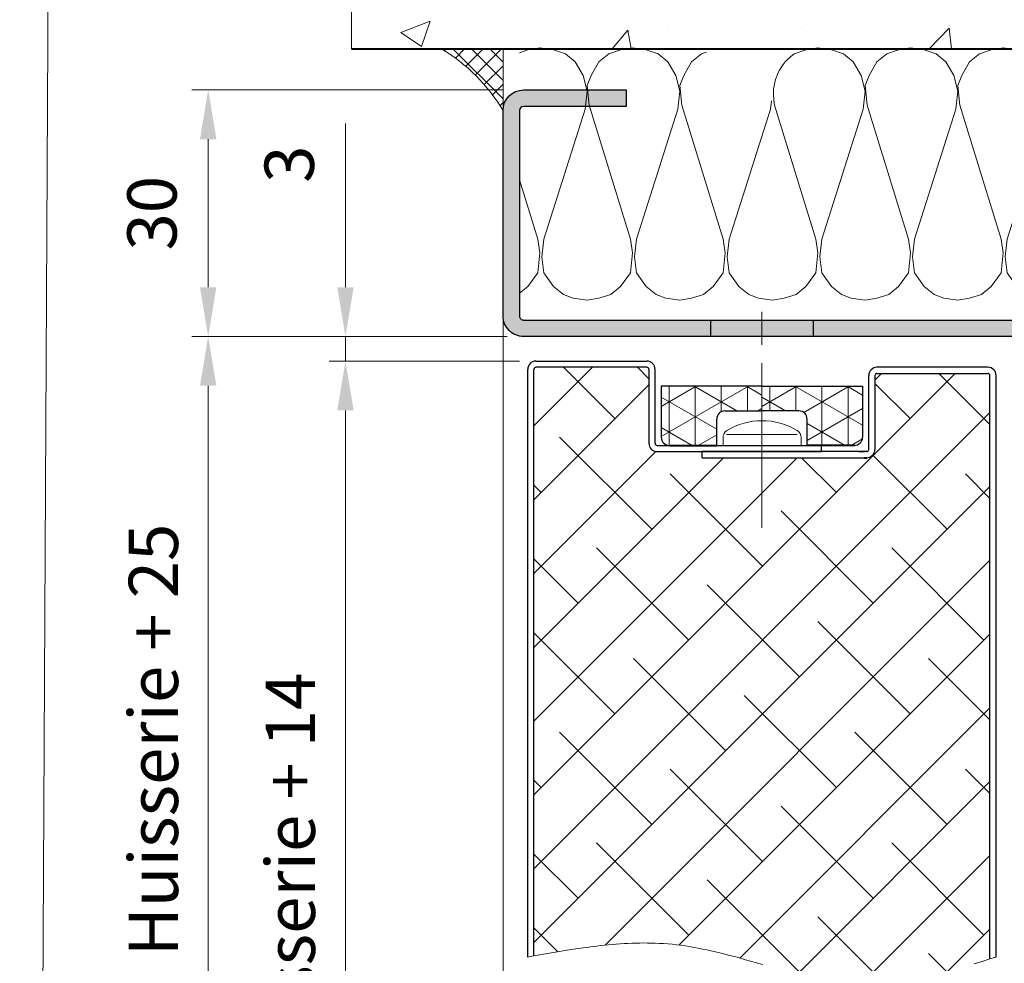
# Model space of a CAD drawing. Units: millimetres. Extents: x 0 to 321, y -11 to 450.
# Drawn here: x 158 to 217, y 107 to 164 of the extents above; entities that cross this region are included whole.
import ezdxf

# ---------------------------------------------------------------- set-up
doc = ezdxf.new("R2010")
doc.units = ezdxf.units.MM
doc.header["$PDMODE"] = 2
doc.header["$PDSIZE"] = 10
doc.linetypes.add('AM_ISO08W050', pattern=[18, 12, -1.5, 3, -1.5])
doc.linetypes.add('AM_ISO08W050x2', pattern=[9, 6, -0.75, 1.5, -0.75])
for name, color, linetype, lineweight in [('AEL-AM_0', 7, 'Continuous', 40), ('AEL-AM_1', 30, 'Continuous', 30), ('AEL-AM_2', 6, 'Continuous', 20), ('AEL-AM_5', 3, 'Continuous', 20), ('AEL-AM_7', 4, 'AM_ISO08W050', 18), ('AEL-AM_8', 1, 'Continuous', 15), ('AM_0', 7, 'Continuous', 40), ('AM_1', 30, 'Continuous', 30), ('AM_2', 6, 'Continuous', 20), ('AM_7', 4, 'AM_ISO08W050', 18), ('AM_8', 1, 'Continuous', 15), ('DORMANT-AM_8', 1, 'Continuous', 15)]:
    doc.layers.add(name, color=color, linetype=linetype, lineweight=lineweight)
doc.layers.add('AM_VIEWS', color=1, linetype='Continuous', lineweight=15, plot=False)
doc.styles.get("Standard").update_dxf_attribs({"font": 'arial.ttf'})
doc.dimstyles.new('AM_ISO_MALERBA', dxfattribs={"dimtxt": 3, "dimasz": 3, "dimexe": 1, "dimexo": 1, "dimgap": 0.9999999999999996, "dimtad": 1, "dimtoh": 1, "dimtxsty": 'Standard', "dimcen": 0, "dimclrd": 256, "dimclre": 256, "dimclrt": 3, "dimadec": 1, "dimazin": 2, "dimtp": 0.1, "dimtm": 0.1, "dimtfac": 0.71, "dimtmove": 0, "dimatfit": 3, "dimfxl": 1, "dimlwd": -1, "dimlwe": -1, "dimarcsym": 0})
doc.dimstyles.new('MAL-ISO$0', dxfattribs={"dimtxt": 3, "dimasz": 3, "dimexe": 1, "dimexo": 1, "dimgap": 1.5, "dimtad": 1, "dimtxsty": 'Standard', "dimcen": 0, "dimclrd": 256, "dimclre": 256, "dimclrt": 3, "dimadec": 1, "dimazin": 2, "dimtp": 0.1, "dimtm": 0.1, "dimtfac": 0.71, "dimtmove": 0, "dimatfit": 3, "dimfxl": 1, "dimlwd": -1, "dimlwe": -1, "dimarcsym": 1})

# ---------------------------------------------------------------- blocks, each defined once
blk = doc.blocks.new('*D26')
at = {"layer": 'AEL-AM_5', "linetype": 'Continuous', "transparency": 16777216}
for p, q in [((187.2193800582188, 145.0616159026652), (168.0285484004127, 145.0616159026652)), ((169.0285484004127, 142.0616159026652), (169.0285484004128, 17.45898392900995)), ((173.2317920035614, 14.45898392900995), (168.0285484004128, 14.45898392900995))]:
    blk.add_line(p, q, dxfattribs=at)
for points in [[(168.5285484004127, 142.0616159026652), (169.5285484004127, 142.0616159026652), (169.0285484004127, 145.0616159026652)], [(168.5285484004128, 17.45898392900995), (169.5285484004128, 17.45898392900995), (169.0285484004128, 14.45898392900995)]]:
    blk.add_solid(points, dxfattribs=at)
at = {"layer": 'Defpoints', "color": 0, "linetype": 'Continuous', "transparency": 16777216}
for p in [(188.2193800582188, 145.0616159026652), (169.0285484004128, 14.45898392900995), (174.2317920035614, 14.45898392900995)]:
    blk.add_point(p, dxfattribs=at)
at = {"layer": 'AEL-AM_5', "color": 3, "linetype": 'Continuous', "transparency": 16777216, "insert": (166.0814133390212, 79.98410745839396), "char_height": 3, "attachment_point": 5, "rotation": 90}
blk.add_mtext('Fond de Feuillure = Hauteur Passage Libre Huisserie + 25', dxfattribs=at)
blk = doc.blocks.new('*D27')
at = {"layer": 'AEL-AM_5', "linetype": 'Continuous', "transparency": 16777216}
for p, q in [((187.9693800582188, 143.5616159026652), (176.3821885834966, 143.5616159026652)), ((177.3821885834966, 140.5616159026652), (177.3821885834966, 21.45898392900989)), ((187.9693800582147, 18.45898392900989), (176.3821885834966, 18.45898392900989))]:
    blk.add_line(p, q, dxfattribs=at)
for points in [[(176.8821885834966, 140.5616159026652), (177.8821885834966, 140.5616159026652), (177.3821885834966, 143.5616159026652)], [(176.8821885834966, 21.45898392900989), (177.8821885834966, 21.45898392900989), (177.3821885834966, 18.45898392900989)]]:
    blk.add_solid(points, dxfattribs=at)
at = {"layer": 'Defpoints', "color": 0, "linetype": 'Continuous', "transparency": 16777216}
for p in [(188.9693800582188, 143.5616159026652), (177.3821885834966, 18.45898392900989), (188.9693800582147, 18.45898392900989)]:
    blk.add_point(p, dxfattribs=at)
at = {"layer": 'AEL-AM_5', "color": 3, "linetype": 'Continuous', "transparency": 16777216, "insert": (174.4145896749017, 79.73496747842069), "char_height": 3, "attachment_point": 5, "rotation": 90}
blk.add_mtext('Ouvrant = Hauteur Passage Libre Huisserie + 14', dxfattribs=at)
blk = doc.blocks.new('*D28')
at = {"layer": 'AEL-AM_5', "transparency": 16777216}
for p, q in [((177.3821885834968, 148.0616159026652), (177.3821885834968, 158.0261452341823)), ((187.2193800582188, 145.0616159026652), (176.3821885834968, 145.0616159026652)), ((177.3821885834968, 143.5616159026652), (177.3821885834968, 145.0616159026652)), ((187.9693800582188, 143.5616159026652), (176.3821885834968, 143.5616159026652)), ((177.3821885834968, 140.5616159026652), (177.3821885834968, 137.5616159026652))]:
    blk.add_line(p, q, dxfattribs=at)
for points in [[(176.8821885834968, 148.0616159026652), (177.8821885834968, 148.0616159026652), (177.3821885834968, 145.0616159026652)], [(176.8821885834968, 140.5616159026652), (177.8821885834968, 140.5616159026652), (177.3821885834968, 143.5616159026652)]]:
    blk.add_solid(points, dxfattribs=at)
at = {"layer": 'Defpoints', "color": 0, "transparency": 16777216}
for p in [(188.2193800582188, 145.0616159026652), (177.3821885834968, 143.5616159026652), (188.9693800582188, 143.5616159026652)]:
    blk.add_point(p, dxfattribs=at)
at = {"layer": 'AEL-AM_5', "color": 3, "transparency": 16777216, "insert": (174.3494464279716, 155.543880568425), "char_height": 3, "attachment_point": 5, "rotation": 90}
blk.add_mtext('3', dxfattribs=at)
blk = doc.blocks.new('*D15')
at = {"layer": 'AEL-AM_5', "transparency": 16777216}
for p, q in [((186.9579748555939, 160.0616106758396), (168.0285484004133, 160.0616106758396)), ((169.0285484004133, 148.0616159026652), (169.0285484004133, 157.0616106758396)), ((187.2193800582188, 145.0616159026652), (168.0285484004133, 145.0616159026652))]:
    blk.add_line(p, q, dxfattribs=at)
for points in [[(168.5285484004133, 157.0616106758396), (169.5285484004133, 157.0616106758396), (169.0285484004133, 160.0616106758396)], [(168.5285484004133, 148.0616159026652), (169.5285484004133, 148.0616159026652), (169.0285484004133, 145.0616159026652)]]:
    blk.add_solid(points, dxfattribs=at)
at = {"layer": 'Defpoints', "color": 0, "transparency": 16777216}
for p in [(169.0285484004133, 160.0616106758396), (187.9579748555939, 160.0616106758396, 0.001525820700358338), (188.2193800582188, 145.0616159026652)]:
    blk.add_point(p, dxfattribs=at)
at = {"layer": 'AEL-AM_5', "color": 3, "transparency": 16777216, "insert": (165.9958062448881, 152.5616132892523), "char_height": 3, "attachment_point": 5, "rotation": 90}
blk.add_mtext('30', dxfattribs=at)
blk = doc.blocks.new('mastic-1')
at = {"layer": 'AM_8'}
h = blk.add_hatch(dxfattribs=at)
h.set_pattern_fill('ANSI37', color=256, scale=0.25, style=0)
h.set_pattern_definition([(45, (-3.75, 0), (-0.561266007566822, 0.5612660075668221), []), (135, (-3.75, 0), (-0.5612660075668221, -0.561266007566822), [])])
h.paths.add_polyline_path([(-1.4210854715202e-14, -3.750000000000092), (-1.4210854715202e-14, 0), (-3.75, 0, -0.1250761383103806)])
at = {"layer": 'AM_2'}
for p, q in [((-3.75, 0), (0, 0)), ((-1.4210854715202e-14, -3.75), (-1.4210854715202e-14, 0))]:
    blk.add_line(p, q, dxfattribs=at)
blk.add_arc((-9.253175602597821, -9.25317560259765), 10.76597419862858, 30.7413768028347, 59.25862319716307, dxfattribs=at)
blk = doc.blocks.new('Hachures laine de roche')
at = {"layer": 'AEL-AM_2'}
for points in [[(-6.649805856634117, 25.85482853374617), (-6.620222346827234, 25.6773274749047), (-6.380262630030359, 24.95743306572592), (-5.900327937647546, 24.35753377373373), (-5.060468928858484, 23.87759908135092), (-4.460554378077234, 23.63763936455359), (-3.260740535303796, 23.75761922295158), (3.53022960003409, 25.85482853374617)], [(7.529037769233241, 25.85482853374617), (7.77754376645413, 25.6773274749047), (8.257478458836943, 25.07741292412391), (8.497438175633818, 24.35753377373373), (8.617418034032255, 23.63763936455359)], [(8.617418034032255, 23.63763936455359), (8.497438175633818, 22.79776509697592), (8.257478458836943, 22.19785817558875), (7.77754376645413, 21.59795125420158), (6.937669498876005, 20.99804433281577), (5.977830631688505, 20.87806447441687), (4.897996647313505, 20.99804433281577), (-3.020780818506921, 23.5176595061547), (-4.100614802881921, 23.63763936455359), (-5.060468928858484, 23.39767201836173), (-5.900327937647546, 22.91775258476889), (-6.380262630030359, 22.31784566338172), (-6.620222346827234, 21.59795125420158), (-6.740202205225671, 20.75808461601889)], [(-6.740202205225671, 20.75808461601889), (-6.620222346827234, 20.03820546562781), (-6.380262630030359, 19.31831105644903), (-5.900327937647546, 18.71841176445685), (-5.060468928858484, 18.23847707207403), (-4.460554378077234, 17.9985173552767), (-3.260740535303796, 18.11849721367469), (4.897996647313391, 20.63810475762091), (5.737855656102454, 20.75808461601889), (6.937669498875891, 20.63810475762091), (7.77754376645413, 20.03820546562781), (8.257478458836943, 19.43829091484702), (8.497438175633818, 18.71841176445685), (8.617418034032255, 17.9985173552767)], [(8.617418034032255, 17.9985173552767), (8.497438175633818, 17.15864308769903), (8.257478458836943, 16.55873616631186), (7.77754376645413, 15.95882924492469), (6.937669498876005, 15.35892232353888), (5.977830631688505, 15.23894246513998), (4.897996647313505, 15.35892232353888), (-3.020780818506921, 17.87853749687781), (-4.100614802881921, 17.9985173552767), (-5.060468928858484, 17.75855000908484), (-5.900327937647546, 17.278630575492), (-6.380262630030359, 16.67872365410483), (-6.620222346827234, 15.95882924492469), (-6.740202205225671, 15.118962606742), (-6.62022234682712, 14.39907582695685), (-6.380262630030245, 13.67918904717078), (-5.900327937647432, 13.07928212578497), (-5.06046892885837, 12.59935506279578), (-4.46055437807712, 12.35938771660483), (-3.260740535303682, 12.4793752043978), (4.897996647313505, 14.99898274834266), (5.737855656102568, 15.118962606742), (6.937669498876005, 14.99898274834266), (7.77754376645413, 14.39907582695685), (8.257478458836943, 13.79916890556967), (8.497438175633818, 13.07928212578497), (8.617418034032255, 12.35938771660483)], [(8.617418034032255, 12.35938771660483), (8.497438175633818, 11.51952107842078), (8.257478458836943, 10.91961415703497), (7.77754376645413, 10.3197072356478), (6.937669498876005, 9.719800314260624), (5.977830631688505, 9.599820455862641), (4.897996647313505, 9.719800314260624), (-3.020780818506807, 12.23940785820685), (-4.100614802881807, 12.35938771660483), (-5.06046892885837, 12.11942799980795), (-5.900327937647432, 11.63950093681967), (-6.380262630030245, 11.03959401543295), (-6.62022234682712, 10.3197072356478), (-6.740202205225557, 9.479840597463749), (-6.62022234682712, 8.759946188284971), (-6.380262630030245, 8.040059408499815), (-5.900327937647432, 7.440152487112641), (-5.06046892885837, 6.960225424124815), (-4.46055437807712, 6.72026570732794), (-3.260740535303682, 6.840245565725922), (4.897996647313505, 9.35985310967078), (5.737855656102568, 9.479840597463749), (6.937669498876005, 9.35985310967078), (7.77754376645413, 8.759946188284971), (8.257478458836943, 8.160039266897797), (8.497438175633818, 7.440152487112641), (8.617418034032255, 6.72026570732794)], [(8.617418034032255, 6.72026570732794), (8.497438175633818, 5.880391439749815), (8.257478458836943, 5.280484518362641), (7.77754376645413, 4.680577596975922), (6.937669498876005, 4.080670675588749), (5.977830631688505, 3.960690817190766), (4.897996647313505, 4.080670675588749), (-3.020780818506807, 6.600285848929047), (-4.100614802881807, 6.72026570732794), (-5.06046892885837, 6.48030599053061), (-5.900327937647432, 6.000378927542783), (-6.380262630030245, 5.40047200615561), (-6.62022234682712, 4.680577596975922), (-6.740202205225557, 3.840710958792783), (-6.62022234682712, 3.120824179006718), (-6.380262630030245, 2.400937399222016), (-5.900327937647432, 1.801030477834843), (-5.06046892885837, 1.321103414847016), (-4.46055437807712, 1.08113606865561), (-3.260740535303682, 1.201123556449033), (4.897996647313505, 3.720731100393891), (5.737855656102568, 3.840710958792783), (6.937669498876005, 3.720731100393891), (7.77754376645413, 3.120824179006718), (8.257478458836943, 2.520917257620908), (8.497438175633818, 1.801030477834843), (8.617418034032255, 1.08113606865561)], [(8.617418034032255, 1.08113606865561), (8.497438175633818, 0.2412694304720162), (8.257478458836943, -0.3586374909151573), (7.77754376645413, -0.9585444123009665), (6.937669498876005, -1.55845133368814), (5.977830631688505, -1.678431192086123), (4.897996647313505, -1.55845133368814), (-3.020780818506807, 0.9611562102567177), (-4.100614802881807, 1.08113606865561), (-5.06046892885837, 0.841176351858735), (-5.900327937647432, 0.3612492888709085), (-6.380262630030245, -0.238657632516265), (-6.62022234682712, -0.9585444123009665), (-6.740202205225557, -1.798411050485015), (-6.62022234682712, -2.518305459665157), (-6.380262630030245, -3.238192239450314), (-5.900327937647432, -3.838099160836123), (-5.06046892885837, -4.318026223825314), (-4.46055437807712, -4.557985940622189), (-3.260740535303682, -4.438006082223296), (4.897996647313505, -1.918398538277984), (5.737855656102568, -1.798411050485015), (6.937669498876005, -1.918398538277984), (7.77754376645413, -2.518305459665157), (8.257478458836943, -3.118212381050967), (8.497438175633818, -3.838099160836123), (8.617418034032255, -4.557985940622189)], [(8.617418034032255, -4.557985940622189), (8.497438175633818, -5.397852578805328), (8.257478458836943, -5.997759500192046), (7.77754376645413, -6.59766642157922), (6.937669498876005, -7.197573342965029), (5.977830631688505, -7.317560830757998), (4.897996647313505, -7.197573342965029), (-3.020780818506807, -4.677965799020171), (-4.100614802881807, -4.557985940622189), (-5.06046892885837, -4.797945657418154), (-5.900327937647432, -5.277872720407345), (-6.380262630030245, -5.877779641793154), (-6.62022234682712, -6.59766642157922), (-6.740202205225557, -7.437540689157345), (-6.62022234682712, -8.157427468942046), (-6.380262630030245, -8.877314248727203), (-5.900327937647432, -9.477221170114376), (-5.06046892885837, -9.957148233102203), (-4.46055437807712, -10.19711557929315), (-3.260740535303682, -10.07712809150019), (4.897996647313505, -7.557520547555328), (5.737855656102568, -7.437540689157345), (6.937669498876005, -7.557520547555328), (7.77754376645413, -8.157427468942046), (8.257478458836943, -8.75733439032922), (8.497438175633818, -9.477221170114376), (8.617418034032255, -10.19711557929315)], [(8.617418034032255, -10.19711557929315), (8.497438175633818, -11.0369822174772), (8.257478458836943, -11.63688913886438), (7.77754376645413, -12.23679606025019), (6.937669498876005, -12.83670298163736), (5.977830631688505, -12.95668284003625), (4.897996647313505, -12.83670298163736), (-3.020780818506807, -10.31709543769205), (-4.100614802881807, -10.19711557929315), (-5.06046892885837, -10.43707529609003), (-5.900327937647432, -10.91700235907922), (-6.380262630030245, -11.51690928046503), (-6.62022234682712, -12.23679606025019), (-6.740202205225557, -13.07666269843423), (-6.62022234682712, -13.79655710761438), (-6.380262630030245, -14.51644388739908), (-5.900327937647432, -15.11635080878625), (-5.06046892885837, -15.59627787177408), (-4.46055437807712, -15.83623758857095), (-3.260740535303682, -15.71625773017206), (4.897996647313505, -13.1966501862272), (5.737855656102568, -13.07666269843423), (6.937669498876005, -13.1966501862272), (7.77754376645413, -13.79655710761438), (8.257478458836943, -14.39646402900019), (8.497438175633818, -15.11635080878625), (8.617418034032255, -15.83623758857095)], [(8.617418034032255, -15.83623758857095), (8.497438175633818, -16.67610422675409), (8.257478458836943, -17.27601114814127), (7.77754376645413, -17.87591806952798), (6.937669498876005, -18.47582499091516), (5.977830631688505, -18.59581247870722), (4.897996647313505, -18.47582499091516), (-3.020780818506807, -15.95621744696939), (-4.100614802881807, -15.83623758857095), (-5.06046892885837, -16.07619730536828), (-5.900327937647432, -16.55612436835611), (-6.380262630030245, -17.15603128974328), (-6.62022234682712, -17.87591806952798), (-6.740202205225557, -18.71579233710611), (-6.62022234682712, -19.43567911689127), (-6.380262630030245, -20.15556589667597), (-5.900327937647432, -20.75547281806314), (-5.06046892885837, -21.23539988105097), (-4.46055437807712, -21.4753595978483), (-3.260740535303682, -21.35537973945031), (4.897996647313505, -18.83577219550409), (5.737855656102568, -18.71579233710611), (6.937669498876005, -18.83577219550409), (7.77754376645413, -19.43567911689127), (8.257478458836943, -20.03558603827798), (8.497438175633818, -20.75547281806314), (8.617418034032255, -21.4753595978483)], [(8.617418034032255, -21.4753595978483), (8.497438175633818, -22.31523386542597), (8.257478458836943, -22.91514078681314), (7.77754376645413, -23.51504770820031), (6.937669498876005, -24.11495462958612), (5.977830631688505, -24.23493448798502), (4.897996647313505, -24.11495462958612), (-3.020780818506807, -21.59534708564127), (-4.100614802881807, -21.4753595978483), (-5.06046892885837, -21.71532694404016), (-5.900327937647432, -22.19525400702798), (-6.380262630030245, -22.79516092841516), (-6.62022234682712, -23.51504770820031), (-6.740202205225557, -24.354914346383), (-6.62022234682712, -25.07480875556314), (-6.380262630030245, -25.7946955353483), (-5.900327937647432, -26.39460245673502), (-5.06046892885837, -26.8745295197233), (-4.46055437807712, -27.11448923652017), (-3.260740535303682, -26.99450937812219), (4.897996647313505, -24.47490183417597), (5.737855656102568, -24.354914346383), (6.937669498876005, -24.47490183417597), (7.77754376645413, -25.07480875556314), (8.257478458836943, -25.67471567695031), (8.497438175633818, -26.39460245673502), (8.617418034032255, -27.11448923652017)], [(8.617418034032255, -27.11448923652017), (8.497438175633818, -27.95435587470422), (8.257478458836943, -28.55426279609003), (7.77754376645413, -29.1541697174772), (6.937669498876005, -29.75407663886438), (5.977830631688505, -29.87406412665734), (4.897996647313505, -29.75407663886438), (-3.020780818506807, -27.23446909491815), (-4.100614802881807, -27.11448923652017), (-5.06046892885837, -27.35444895331705), (-5.900327937647432, -27.83437601630533), (-6.380262630030245, -28.43428293769205), (-6.62022234682712, -29.1541697174772), (-6.740202205225557, -29.99404398505533), (-6.62022234682712, -30.71393076484003), (-6.380262630030245, -31.43381754462519), (-6.309311504616119, -31.52250475955623)], [(-3.54900264145607, -32.66245723141321), (-3.260740535303682, -32.63363138739908), (4.897996647313505, -30.11402384345422), (5.737855656102568, -29.99404398505533), (6.937669498876005, -30.11402384345422), (7.77754376645413, -30.71393076484003), (8.257478458836943, -31.3138376862272), (8.497438175633818, -32.03372446601236), (8.617418034032255, -32.75361124579706)], [(8.617418034032255, -32.75361124579706), (8.497438175633818, -33.59348551337519), (8.257478458836943, -34.19339243476236), (7.77754376645413, -34.79329935614908), (6.937669498876005, -35.39320627753625), (5.977830631688505, -35.51318613593423), (4.897996647313505, -35.39320627753625), (-3.020780818506807, -32.87359873359003), (-3.51589838995011, -32.81858294929418)], [(-6.481205776938111, -36.7701113237041), (-6.380262630030245, -37.07294718329706), (-5.900327937647432, -37.67285410468423), (-5.06046892885837, -38.15278116767206), (-4.46055437807712, -38.39274088446939), (-3.260740535303682, -38.27276102607095), (4.897996647313505, -35.75314585273111), (5.737855656102568, -35.63316599433313), (6.937669498876005, -35.75314585273111), (7.77754376645413, -36.35305277411828), (8.257478458836943, -36.95295969550409), (8.497438175633818, -37.67285410468423), (8.617418034032255, -38.39274088446939)], [(8.617418034032255, -38.39274088446939), (8.497438175633818, -39.23260752265298), (8.257478458836943, -39.83251444404016), (7.77754376645413, -40.43242136542597), (6.937669498876005, -41.03232828681314), (5.977830631688505, -41.15231577460611), (4.897996647313505, -41.03232828681314), (-3.020780818506807, -38.51272074286828), (-4.100614802881807, -38.39274088446939), (-5.06046892885837, -38.63270060126627), (-5.900327937647432, -39.11262766425409), (-6.380262630030245, -39.71253458564127), (-6.62022234682712, -40.43242136542597), (-6.740202205225557, -41.27229563300409), (-6.62022234682712, -41.99218241279016), (-6.380262630030245, -42.71206919257531), (-5.900327937647432, -43.31197611396112), (-5.06046892885837, -43.79190317695031), (-4.46055437807712, -44.03186289374719), (-3.260740535303682, -43.9118830353483), (4.897996647313505, -41.39227549140298), (5.737855656102568, -41.27229563300409), (6.937669498876005, -41.39227549140298), (7.77754376645413, -41.99218241279016), (8.257478458836943, -42.59208933417597), (8.497438175633818, -43.31197611396112), (8.617418034032255, -44.03186289374719)], [(8.617418034032255, -44.03186289374719), (8.497438175633818, -44.87173716132531), (8.257478458836943, -45.47164408271112), (7.77754376645413, -46.0715510040983), (6.937669498876005, -46.67145792548502), (5.977830631688505, -46.791437783883), (4.897996647313505, -46.67145792548502), (-3.020780818506807, -44.15185038154016), (-4.100614802881807, -44.03186289374719), (-5.06046892885837, -44.27183023993814), (-5.900327937647432, -44.75175730292597), (-6.380262630030245, -45.35166422431314), (-6.62022234682712, -46.0715510040983), (-6.740202205225557, -46.91141764228234), (-6.62022234682712, -47.63130823676431), (-6.44895769838962, -48.14510981147134)], [(1.291688663915068, -48.14510981147134), (4.897996647313505, -47.03140131537714), (5.737855656102568, -46.91141764228234), (6.937669498876005, -47.03140131537714), (7.77754376645413, -47.63130823676431), (8.188585026219755, -48.14510981147134)]]:
    blk.add_lwpolyline(points, dxfattribs=at)
blk.add_arc((-3.939789785061009, -29.7181894760248), 2.978285886517358, 217.2881164592402, 280.346814821791, dxfattribs=at)
blk = doc.blocks.new('flexilodice')
at = {"layer": 'AM_8'}
h = blk.add_hatch(dxfattribs=at)
h.set_pattern_fill('NET3', color=256, scale=0.5, angle=180, style=0)
h.set_pattern_definition([(180, (3.600000000000023, 6.125000000948944), (-1.944062586693024e-16, -1.5875), []), (240, (3.600000000000023, 6.125000000948944), (1.374815328507796, -0.7937500000000004), []), (299.9999999999999, (3.600000000000023, 6.125000000948944), (1.374815328507796, 0.7937499999999994), [])])
h.paths.add_polyline_path([(3.600000000000023, 6.125000000948944), (0.5, 6.125000000948944, 0.4142135623730951), (0, 5.625000000948944), (0, 2.750000000948944), (1.600000000000023, 2.750000000948944, -0.4142135623730951), (2.100000000000023, 2.250000000948944), (2.100000000000023, 0), (3.600000000000023, 0)])
h = blk.add_hatch(dxfattribs=at)
h.set_pattern_fill('NET3', color=256, scale=0.5, angle=180, style=0)
h.set_pattern_definition([(180, (3.600000000000023, 0), (-1.944062586693024e-16, -1.5875), []), (240, (3.600000000000023, 0), (1.374815328507796, -0.7937500000000004), []), (299.9999999999999, (3.600000000000023, 0), (1.374815328507796, 0.7937499999999994), [])])
h.paths.add_polyline_path([(3.600000000000023, -6.125000000948944), (3.600000000000023, 0), (2.100000000000023, 0), (2.100000000000023, -2.250000000948944, -0.4142135623730951), (1.600000000000023, -2.750000000948944), (0, -2.750000000948944), (0, -5.625000000948944, 0.4142135623730951), (0.5, -6.125000000948944)])
at = {"layer": 'AM_0'}
for p, q in [((0, 5.625000000948944), (0, 2.750000000948944)), ((0, -5.625000000948944), (0, -2.750000000948944))]:
    blk.add_line(p, q, dxfattribs=at)
at = {"layer": 'AM_1'}
for p, q in [((3.600000000000023, 6.125000000948944), (0.5, 6.125000000948944)), ((3.600000000000023, 0), (3.600000000000023, 6.125000000948944)), ((0, 2.750000000948944), (1.600000000000023, 2.750000000948944)), ((2.100000000000023, 2.250000000948944), (2.100000000000023, 0)), ((2.100000000000023, -2.250000000948944), (2.100000000000023, 0)), ((3.600000000000023, 0), (3.600000000000023, -6.125000000948944)), ((0, -2.750000000948944), (1.600000000000023, -2.750000000948944)), ((3.600000000000023, -6.125000000948944), (0.5, -6.125000000948944))]:
    blk.add_line(p, q, dxfattribs=at)
for centre, start, end in [((0.5, 5.625000000948944), 90, 180), ((1.600000000000023, 2.250000000948944), 0, 90), ((1.600000000000023, -2.250000000948944), 270, 0), ((0.5, -5.625000000948944), 180, 270)]:
    blk.add_arc(centre, 0.5, start, end, dxfattribs=at)
at = {"layer": 'AM_7', "linetype": 'AM_ISO08W050x2'}
blk.add_line((0, 0), (4.068374053790023, 0), dxfattribs=at)

msp = doc.modelspace()

# ---------------------------------------------------------------- hatches: boundary and pattern name
at = {"layer": 'AEL-AM_8'}
h = msp.add_hatch(dxfattribs=at)
h.set_pattern_fill('AR-CONC', color=256, scale=0.1, angle=-2.684773296448667e-13, style=0)
h.set_pattern_definition([(49.99999999999973, (-8.279269754813107, -8.11489138111758), (18.21846689960039, -1.593908553890393), [1.905, -20.955]), (354.9999999999997, (-8.279269754813107, -8.11489138111758), (-3.524282597566609, 19.10566428821802), [1.524, -16.764]), (100.4509999999996, (-6.761069754813015, -8.247716381117577), (14.69425016659601, 17.51166878202912), [1.619, -17.80899999999999]), (46.18419999999975, (-8.279269754813107, -3.034891381117568), (27.10790408921297, -4.204232793272841), [2.8575, -31.4325]), (96.63559999999949, (-6.020279754813068, -3.385241381117588), (23.74042344662384, 24.74255558900481), [2.428499999999999, -26.71349999999999]), (351.1839999999997, (-8.279269754813107, -3.034891381117568), (23.74046058139351, 24.74251178605966), [2.286, -25.146]), (20.99999999999973, (-5.73926975481303, -4.304891381117578), (15.16148798353828, -10.22655185167632), [1.905, -20.955]), (325.9999999999997, (-5.73926975481303, -4.304891381117578), (6.180202834764795, 18.4187966122319), [1.524, -16.764]), (71.45139999999975, (-4.475819754812996, -5.157101381117592), (21.34164907701249, 8.192285771605645), [1.619, -17.809]), (37.49999999999974, (-8.279269754813107, -8.11489138111758), (0.3088603250592213, 8.45550388731531), [0, -16.5608, 0, -17.018, 0, -16.8275]), (7.499999999999741, (-8.279269754813107, -8.11489138111758), (6.681966251030622, 10.01805748181192), [0, -9.702800000000002, 0, -16.1798, 0, -6.413500000000001]), (327.4999999999997, (-13.94346975481304, -8.114891381117552), (13.55905951668714, -0.5728743992674094), [0, -6.350000000000001, 0, -19.812, 0, -26.289]), (317.4999999999997, (-16.48346975481301, -8.114891381117523), (14.81291813860182, 2.542649103333233), [0, -8.255, 0, -13.1572, 0, -18.669])])
h.paths.add_polyline_path([(177.7474113701632, 191.0466016156406), (177.747411370163, 162.5612540693695), (267.2380171405857, 162.5612540693692), (267.238017140586, 191.0466016156403)])
at = {"layer": 'AM_8'}
h = msp.add_hatch(color=256, dxfattribs=at)
edge = h.paths.add_edge_path()
edge.add_line((234.6862663275062, 134.5616462872667), (234.686267620077, 134.3945330428822))
edge.add_line((234.6862676200771, 134.3945330428821), (234.4193937401955, 134.2497146902124))
edge.add_line((234.4193937401958, 134.2497146902124), (234.6862707631949, 133.9881672294742))
edge.add_line((234.6862707631946, 133.9881672294742), (234.686273034367, 133.6945330429035))
edge.add_line((234.6862730343671, 133.6945330429035), (234.4411717437054, 133.5615295239128))
edge.add_line((234.4411717437056, 133.5615295239128), (220.1976849576479, 133.5614559831729))
edge.add_arc((220.2196559186216, 134.8115563359964), 1.250293411666096, 180.7169558412592, 268.99310984052465, ccw=False)
edge.add_line((218.9694603918844, 134.7959115227271), (218.9694114110721, 144.0594021194843))
edge.add_line((218.9694114110723, 144.0594021194843), (218.9694153874998, 144.8114414143229))
edge.add_arc((218.7194153874995, 144.8114427362043), 0.2500000000035516, 359.9996970470892, 449.9996970473922)
edge.add_line((218.7194167093798, 145.0614427362044), (188.219373448824, 145.0616092932683))
edge.add_arc((188.2193800582101, 146.3116092932596), 1.250000000008777, 179.9996970466834, 269.99969704805324, ccw=False)
edge.add_line((186.9693800582188, 146.3116159026756), (186.9694461522748, 158.8116159026757))
edge.add_arc((188.2194461522897, 158.8116092932535), 1.25000000003231, 89.99969704777249, 179.9996970464026, ccw=False)
edge.add_line((188.219452761682, 160.0616092932683), (194.4694527615947, 160.0615762462319))
edge.add_line((194.4694527615947, 160.0615762462319), (194.469447474069, 159.0615762462319))
edge.add_line((194.469447474069, 159.0615762462319), (188.219447474155, 159.0616092932683))
edge.add_arc((188.2194461522765, 158.8116092932702), 0.2500000000016047, 449.9996970478058, 539.9996970474735)
edge.add_line((187.9694461522786, 158.81161061515), (187.9693800582016, 146.3116106151497))
edge.add_arc((188.2193800582015, 146.3116092932683), 0.2500000000035374, 179.9996970470892, 269.9996970473954)
edge.add_line((188.2193787363214, 146.0616092932682), (218.6945279219462, 146.0611949572874))
edge.add_arc((218.7194153874864, 144.811442736209), 1.250000000012587, -0.00030295314007844354, 91.14083277138798, ccw=False)
edge.add_line((219.9694153874816, 144.8114361267968), (219.9693625122199, 134.8114361267968))
edge.add_arc((220.2193625122192, 134.8114348049147), 0.2500000000027842, 179.9996970469199, 269.9996970472553)
edge.add_line((220.2193611903383, 134.5614348049153), (234.6862663275062, 134.5616462872667))
h = msp.add_hatch(color=256, dxfattribs=at)
h.paths.add_polyline_path([(188.2193766592356, 146.0616092932965), (218.6945279219462, 146.0611949572874, -0.4200590966150467), (219.9694153874816, 144.8114361268013), (219.9693625122197, 134.8114361267968, 0.4142193926253219), (220.2193661668077, 134.5614348049881), (249.9695875927289, 134.5618697042786), (253.719317928859, 134.5612629603255, 0.4142135623692991), (253.9693192507354, 134.811261638442), (253.9693721259971, 144.8112616384441, 0.4142135623738941), (253.7193734478792, 145.0612629603255), (249.9693734479312, 145.0612827885474), (249.969378735457, 146.0612827885472), (252.7195267861434, 146.0612827885471), (253.7136618793574, 146.0612499175083, -0.4155537450160567), (254.9693721259798, 144.8112563509292), (254.9693192507391, 134.8112563509181, -0.4142120136858912), (253.7193192507243, 133.5612629603255), (220.2199559344012, 133.5612629603257, -0.4142853930673301), (218.9693625128795, 134.8115629469556), (218.969362512237, 134.8114414143228, 0.4141163626359787), (220.2193559028421, 133.5612629603257), (253.7193126413319, 133.5612629603255, 0.4142135623660992), (254.9693192507391, 134.8112563509181), (254.9693721259798, 144.8112563509181, 0.4128583923843236), (253.7251650341506, 146.061249537157), (252.7195267861434, 146.0612827885471), (249.969378735457, 146.0612827885472), (249.9693734479312, 145.0612827885474), (253.7193734478785, 145.0612629603255, -0.4142135623747599), (253.9693721259971, 144.8112616384441), (253.9693192507354, 134.8112616384439, -0.4142135623714302), (253.719317928859, 134.5612629603255), (249.9695875927289, 134.5618697042786), (220.2193611903383, 134.5614348049153, -0.4142135623747515), (219.9693625122197, 134.8114361267968), (219.9694153874816, 144.8114361267968, 0.408387243691859), (218.7443368359386, 146.0611942800922), (199.5943961346388, 146.0614546400798), (199.5943906742645, 145.0615471756687), (218.7194167093798, 145.0614427362044), (218.7194167527195, 145.0614427362042), (188.2193734488239, 145.0616092932682, -0.4142135623776461), (186.9693800582188, 146.3116159026652), (186.9694461522749, 158.8116159026757, -0.414213562369603), (188.2194527616968, 160.0616092932683), (194.4694527615947, 160.0615762462319), (194.469447474069, 159.0615762462319), (188.219447474155, 159.0616092932683, 0.4142135623693491), (187.9694461522786, 158.8116106151517), (187.9693800582015, 146.3116106151497, 0.4142111289091699)])
h.paths.add_polyline_path([(238.5943437705411, 133.5612629603256), (238.5943492338263, 134.561703417009), (234.969351963784, 134.5616504255129), (234.9693465007885, 133.5612629603256)], flags=17)
h.paths.add_polyline_path([(253.9693192507354, 134.8112616384439, -0.4142135623714302), (253.719317928859, 134.5612629603255), (249.9695875927289, 134.5618697042786), (244.8443492344183, 134.5617947817262), (244.8443437741455, 133.5612629603256), (253.7193126413319, 133.5612629603255, 0.4142135623660992), (254.9693192507391, 134.8112563509181), (254.9693721259798, 144.8112563509181, 0.4128583923843236), (253.7251650341506, 146.061249537157), (252.7195267861434, 146.0612827885471), (249.969378735457, 146.0612827885472), (249.9693734479312, 145.0612827885474), (253.7193734478785, 145.0612629603255, -0.4142135623747599), (253.9693721259971, 144.8112616384441)], flags=17)
h = msp.add_hatch(color=256, dxfattribs=at)
edge = h.paths.add_edge_path()
edge.add_line((218.7194167093798, 145.0614427362044), (205.8443934042197, 145.0615130451565))
edge.add_line((205.8443934042197, 145.0615130451564), (205.8443934042197, 145.5614413556261))
edge.add_line((205.8443934042197, 145.5614413556261), (205.8443961342681, 146.0613696660377))
edge.add_line((205.844396134268, 146.0613696660376), (218.6945279219462, 146.0611949572874))
edge.add_arc((218.7194153874864, 144.811442736209), 1.250000000012587, -0.00030295314007844354, 91.14083277138798, ccw=False)
edge.add_line((219.9694153874816, 144.8114361267968), (219.9693625122199, 134.8114361267968))
edge.add_arc((220.2193625122192, 134.8114348049147), 0.2500000000028126, 179.9996970469199, 269.9996970472488)
edge.add_line((220.2193611903383, 134.5614348049153), (220.9693465042992, 134.5614457684667))
edge.add_line((220.9693465042994, 134.5614457684667), (220.9693465042994, 133.5612629603257))
edge.add_line((220.9693465042994, 133.5612629603257), (220.2193559028424, 133.5612629603257))
edge.add_arc((220.2196559186216, 134.8115563359964), 1.250293411666089, 180.0052663853353, 269.98625151668307, ccw=False)
edge.add_line((218.969362512237, 134.8114414143228), (218.9694153874995, 144.8114414143229))
edge.add_arc((218.7194153874998, 144.8114427362043), 0.2500000000035231, 359.999697047086, 449.9996970473987)
at = {"layer": 'DORMANT-AM_8'}
h = msp.add_hatch(dxfattribs=at)
h.set_pattern_fill('ANSI38', color=256, angle=-2.684773296448667e-13, style=0)
h.set_pattern_definition([(44.99999999999973, (-8.279269754813107, -8.11489138111758), (-2.245064030267277, 2.245064030267299), []), (134.9999999999997, (-8.279269754813107, -8.11489138111758), (-6.735192090801854, 2.24506403026732), [7.9375, -4.7625])])
edge = h.paths.add_edge_path()
edge.add_line((216.4693800582151, 142.811615902665), (209.7193800582151, 142.8116159026651))
edge.add_arc((209.7193800582151, 142.686615902665), 0.125, 89.99999999999973, 179.9999999999997)
edge.add_line((209.5943800582151, 142.686615902665), (209.5943800582151, 138.186615902665))
edge.add_arc((209.0943800582151, 138.186615902665), 0.5, -90.00000000000028, -2.2737367544323206e-13, ccw=False)
edge.add_line((209.0943800582151, 137.686615902665), (199.0943800582115, 137.6866159026646))
edge.add_line((199.0943800582115, 137.6866159026646), (199.0943800582151, 138.0616159026651))
edge.add_line((199.0943800582151, 138.0616159026651), (196.3443800582188, 138.0616159026651))
edge.add_arc((196.3443800582188, 138.5616159026651), 0.5, 179.9999999999997, 269.9999999999997, ccw=False)
edge.add_line((195.8443800582188, 138.5616159026651), (195.8443800582188, 143.0616159026651))
edge.add_arc((195.7193800582188, 143.0616159026651), 0.125, -2.684773296448667e-13, 89.99999999999973)
edge.add_line((195.7193800582188, 143.1866159026651), (188.9693800582188, 143.1866159026651))
edge.add_arc((188.9693800582188, 143.0616159026652), 0.125, 89.99999999999973, 179.9999999999997)
edge.add_line((188.8443800582188, 143.0616159026652), (188.8443800582187, 107.3724057583029))
edge.add_line((188.8443800582185, 107.3724057583029), (189.8004877762118, 107.5417080960559))
edge.add_line((189.8004877762118, 107.5417080960559), (190.2784701716568, 107.6234971950938))
edge.add_line((190.2784701716568, 107.6234971950938), (190.756354029681, 107.7023405267481))
edge.add_line((190.756354029681, 107.7023405267481), (191.234101178999, 107.7774598004037))
edge.add_line((191.234101178999, 107.7774598004037), (191.7116734483184, 107.8480767254421))
edge.add_line((191.7116734483184, 107.8480767254421), (192.1890326663538, 107.9134130112468))
edge.add_line((192.1890326663538, 107.9134130112468), (192.4276204526118, 107.9438576986188))
edge.add_line((192.4276204526118, 107.9438576986188), (192.6661406618127, 107.9726903672011))
edge.add_line((192.6661406618127, 107.9726903672011), (192.9045885225509, 107.9998137306659))
edge.add_line((192.9045885225509, 107.9998137306659), (193.1429592634099, 108.025130502687))
edge.add_line((193.1429592634099, 108.025130502687), (193.3812481129839, 108.0485433969359))
edge.add_line((193.3812481129839, 108.0485433969359), (193.6194502998564, 108.0699551270871))
edge.add_line((193.6194502998564, 108.0699551270871), (193.8575610526218, 108.0892684068128))
edge.add_line((193.8575610526218, 108.0892684068128), (194.095575599867, 108.1063859497861))
edge.add_line((194.095575599867, 108.1063859497861), (194.3334891701756, 108.1212104696781))
edge.add_line((194.3334891701756, 108.1212104696781), (194.5712969921455, 108.133644680164))
edge.add_line((194.5712969921455, 108.133644680164), (194.8089942943602, 108.1435912949157))
edge.add_line((194.8089942943602, 108.1435912949157), (195.0465763054103, 108.150953027606))
edge.add_line((195.0465763054103, 108.150953027606), (195.2840382538829, 108.155632591908))
edge.add_line((195.2840382538829, 108.155632591908), (195.5213753683688, 108.157532701495))
edge.add_line((195.5213753683688, 108.157532701495), (195.7585828774549, 108.156556070039))
edge.add_line((195.7585828774549, 108.156556070039), (195.9956560097321, 108.1526054112121))
edge.add_line((195.9956560097321, 108.1526054112121), (196.2325899937873, 108.1455834386891))
edge.add_line((196.2325899937873, 108.1455834386891), (196.4693800582149, 108.1353928661422))
edge.add_line((196.4693800582149, 108.1353928661422), (196.7334325678907, 108.120132024447))
edge.add_line((196.7334325678907, 108.120132024447), (196.9983338358993, 108.1005754283681))
edge.add_line((196.9983338358993, 108.1005754283681), (197.2636295491734, 108.0766357144228))
edge.add_line((197.2636295491734, 108.0766357144228), (197.5288662731232, 108.0482261190548))
edge.add_line((197.5288662731232, 108.0482261190548), (197.7937297887997, 108.0153549523632))
edge.add_line((197.7937297887997, 108.0153549523632), (198.0581960677277, 107.9782287024048))
edge.add_line((198.0581960677277, 107.9782287024048), (198.3222773648972, 107.9370786360689))
edge.add_line((198.3222773648972, 107.9370786360689), (198.5859859352981, 107.8921360202451))
edge.add_line((198.5859859352981, 107.8921360202451), (198.8493340339132, 107.8436321218221))
edge.add_line((198.8493340339132, 107.8436321218221), (199.1123339157361, 107.7917982076899))
edge.add_line((199.1123339157361, 107.7917982076899), (199.3749978357496, 107.736865544736))
edge.add_line((199.3749978357496, 107.736865544736), (199.6373380489399, 107.6790653998521))
edge.add_line((199.6373380489399, 107.6790653998521), (200.1610963748185, 107.5557877318449))
edge.add_line((200.1610963748185, 107.5557877318449), (200.6837069332664, 107.423815338783))
edge.add_line((200.6837069332664, 107.423815338783), (201.2052677641927, 107.2849983557801))
edge.add_line((201.2052677641927, 107.2849983557801), (201.7258769074956, 107.1411869179499))
edge.add_line((201.7258769074956, 107.1411869179499), (202.7646322908308, 106.845981218263))
edge.add_line((202.7646322908308, 106.845981218263), (203.8007574024973, 106.5529993206308))
edge.add_line((203.8007574024973, 106.5529993206308), (204.318078706206, 106.4119676353701))
edge.add_line((204.318078706206, 106.4119676353701), (204.835036561702, 106.277042305964))
edge.add_line((204.835036561702, 106.277042305964), (205.3517290088871, 106.1500734675281))
edge.add_line((205.3517290088871, 106.1500734675281), (205.6100063418321, 106.090150899646))
edge.add_line((205.6100063418321, 106.090150899646), (205.8682540876593, 106.0329112551738))
edge.add_line((205.8682540876593, 106.0329112551738), (206.1264845013661, 105.9785858010012))
edge.add_line((206.1264845013661, 105.9785858010011), (206.3847098379278, 105.9274058040157))
edge.add_line((206.3847098379278, 105.9274058040157), (206.6429423523418, 105.8796025311087))
edge.add_line((206.6429423523418, 105.8796025311087), (206.9011942995907, 105.835407249169))
edge.add_line((206.9011942995907, 105.835407249169), (207.1594779346646, 105.7950512250838))
edge.add_line((207.1594779346646, 105.7950512250838), (207.4178055125498, 105.7587657257447))
edge.add_line((207.4178055125498, 105.7587657257447), (207.6761892882327, 105.7267820180397))
edge.add_line((207.6761892882327, 105.7267820180397), (207.9346415167033, 105.6993313688588))
edge.add_line((207.9346415167033, 105.6993313688588), (208.1931744529479, 105.6766450450907))
edge.add_line((208.1931744529479, 105.6766450450907), (208.4518003519565, 105.6589543136249))
edge.add_line((208.4518003519565, 105.6589543136249), (208.7105314687155, 105.6464904413499))
edge.add_line((208.7105314687155, 105.6464904413499), (208.9693800582149, 105.6394846951559))
edge.add_line((208.9693800582149, 105.6394846951559), (209.2066157774074, 105.6380011250928))
edge.add_line((209.2066157774074, 105.6380011250928), (209.4439565981315, 105.6411499860189))
edge.add_line((209.4439565981315, 105.6411499860189), (209.6813987555956, 105.648789222241))
edge.add_line((209.6813987555956, 105.648789222241), (209.918938485001, 105.6607767780658))
edge.add_line((209.918938485001, 105.6607767780658), (210.1565720215599, 105.6769705978028))
edge.add_line((210.1565720215599, 105.6769705978028), (210.3942956004771, 105.6972286257589))
edge.add_line((210.3942956004771, 105.6972286257589), (210.6321054569612, 105.7214088062407))
edge.add_line((210.6321054569612, 105.7214088062407), (210.869997826217, 105.7493690835569))
edge.add_line((210.869997826217, 105.7493690835569), (211.1079689434532, 105.7809674020147))
edge.add_line((211.1079689434532, 105.7809674020147), (211.3460150438745, 105.8160617059231))
edge.add_line((211.3460150438745, 105.8160617059231), (211.5841323626896, 105.854509939588))
edge.add_line((211.5841323626896, 105.854509939588), (211.8223171351069, 105.8961700473166))
edge.add_line((211.8223171351069, 105.8961700473166), (212.0605655963277, 105.9408999734189))
edge.add_line((212.0605655963277, 105.9408999734189), (212.2988739815641, 105.9885576621998))
edge.add_line((212.2988739815641, 105.9885576621998), (212.5372385260248, 106.0390010579697))
edge.add_line((212.5372385260248, 106.0390010579697), (212.7756554649108, 106.092088105034))
edge.add_line((212.7756554649108, 106.092088105034), (213.0141210334345, 106.1476767477008))
edge.add_line((213.0141210334345, 106.1476767477008), (213.2526314667971, 106.2056249302788))
edge.add_line((213.2526314667971, 106.2056249302788), (213.4911830002106, 106.2657905970738))
edge.add_line((213.4911830002106, 106.2657905970738), (213.7297718688801, 106.3280316923949))
edge.add_line((213.7297718688801, 106.3280316923949), (213.968394308014, 106.3922061605501))
edge.add_line((213.968394308014, 106.3922061605501), (214.2070465528136, 106.4581719458449))
edge.add_line((214.2070465528136, 106.4581719458449), (214.6844254002585, 106.5949092450898))
edge.add_line((214.6844254002585, 106.5949092450898), (215.1618782928649, 106.7371071445888))
edge.add_line((215.1618782928649, 106.7371071445888), (215.63937511229, 106.8836291988047))
edge.add_line((215.63937511229, 106.8836291988047), (216.1168857401876, 107.033338962198))
edge.add_line((216.1168857401876, 107.033338962198), (216.5943800582185, 107.1850999892287))
edge.add_line((216.5943800582185, 107.1850999892287), (216.594380058215, 142.686615902665))
edge.add_arc((216.4693800582151, 142.686615902665), 0.125, -2.684773296448667e-13, 89.99999999999973)

# ---------------------------------------------------------------- linework, layer by layer
at = {"layer": 'AEL-AM_0', "linetype": 'Continuous'}
msp.add_line((208.9693800582151, 137.686615902665, 0.001525820700358338), (209.0943800582151, 137.686615902665, 0.001525820700358338), dxfattribs=at)
at = {"layer": 'AEL-AM_1', "linetype": 'Continuous'}
for p, q in [((188.9693800582188, 143.5616159026652, 0.001525820700358338), (195.7193800582188, 143.5616159026651, 0.001525820700358338)), ((188.4693800582185, 107.3049937416329, 0.001525820700358338), (188.4693800582188, 143.0616159026652, 0.001525820700358338)), ((188.8443800582224, 137.6866159026652, 0.001525820700358338), (188.8443800582188, 143.0616159026652, 0.001525820700358338)), ((195.7193800582188, 143.1866159026651, 0.001525820700358338), (188.9693800582188, 143.1866159026652, 0.001525820700358338)), ((195.8443800582188, 143.0616159026651, 0.001525820700358338), (195.8443800582188, 138.5616159026651, 0.001525820700358338)), ((196.2193800582188, 138.5616159026651, 0.001525820700358338), (196.2193800582188, 143.0616159026651, 0.001525820700358338)), ((209.2193800582151, 138.186615902665, 0.001525820700358338), (209.2193800582151, 142.686615902665, 0.001525820700358338)), ((209.5943800582151, 142.686615902665, 0.001525820700358338), (209.5943800582151, 138.186615902665, 0.001525820700358338)), ((216.4693800582151, 143.186615902665, 0.001525820700358338), (209.7193800582151, 143.186615902665, 0.001525820700358338)), ((209.7193800582151, 142.811615902665, 0.001525820700358338), (216.4693800582151, 142.811615902665, 0.001525820700358338)), ((216.5943800582151, 137.6866159026641, 0.001525820700358338), (216.5943800582151, 142.686615902665, 0.001525820700358338)), ((216.9693800582113, 107.3049937416328, 0.001525820700358338), (216.9693800582151, 142.686615902665, 0.001525820700358338)), ((196.3443800582151, 138.4366159026651, 0.001525820700358338), (206.3443800582188, 138.436615902665, 0.001525820700358338)), ((206.3443800582188, 138.061615902665, 0.001525820700358338), (206.3443800582188, 138.436615902665, 0.001525820700358338)), ((196.3443800582188, 138.0616159026651, 0.001525820700358338), (206.3443800582188, 138.061615902665, 0.001525820700358338)), ((199.0943800582151, 137.6866159026651, 0.001525820700358338), (199.0943800582151, 138.0616159026651, 0.001525820700358338)), ((209.0943800582151, 138.061615902665, 0.001525820700358338), (199.0943800582151, 138.0616159026651, 0.001525820700358338)), ((208.5943800582115, 138.061615902665, 0.001525820700358338), (208.9693800582151, 138.061615902665, 0.001525820700358338)), ((188.8443800582185, 107.3724057583029, 0.001525820700358338), (188.8443800582224, 137.6866159026652, 0.001525820700358338)), ((199.0943800582115, 137.6866159026646, 0.001525820700358338), (209.0943800582151, 137.686615902665, 0.001525820700358338)), ((209.0943800582151, 137.686615902665, 0.001525820700358338), (208.9693800582151, 137.686615902665, 0.001525820700358338)), ((216.5943800582185, 107.1850999892287, 0.001525820700358338), (216.5943800582151, 137.6866159026641, 0.001525820700358338))]:
    msp.add_line(p, q, dxfattribs=at)
for centre, radius, start, end in [((188.9693800582188, 143.0616159026652, 0.001525820700358338), 0.5, 90, 180), ((195.7193800582188, 143.0616159026651, 0.001525820700358338), 0.5, 0, 90), ((188.9693800582188, 143.0616159026652, 0.001525820700358338), 0.125, 90, 180), ((195.7193800582188, 143.0616159026651, 0.001525820700358338), 0.125, 0, 90), ((209.7193800582151, 142.686615902665, 0.001525820700358338), 0.5, 90, 180), ((209.7193800582151, 142.686615902665, 0.001525820700358338), 0.125, 90, 180), ((216.4693800582151, 142.686615902665, 0.001525820700358338), 0.5, 0, 90), ((216.4693800582151, 142.686615902665, 0.001525820700358338), 0.125, 0, 90), ((196.3443800582188, 138.5616159026651, 0.001525820700358338), 0.5, 180, 270), ((196.3443800582188, 138.5616159026651, 0.001525820700358338), 0.125, 180, 270), ((209.0943800582151, 138.186615902665, 0.001525820700358338), 0.5, 270, 0), ((209.0943800582151, 138.186615902665, 0.001525820700358338), 0.125, 270, 0)]:
    msp.add_arc(centre, radius, start, end, dxfattribs=at)
at = {"layer": 'AEL-AM_2', "linetype": 'Continuous'}
for p, q in [((186.9693800582188, 146.3116159026652, 0.001525820700358338), (186.9693800582147, 14.45898392900989, 0.001525820700358337)), ((194.8443800582188, 143.1866159026652, 0.001525820700358338), (189.8443800582188, 143.1866159026652, 0.001525820700358338)), ((215.5943800582151, 142.811615902665, 0.001525820700358338), (210.5943800582151, 142.811615902665, 0.001525820700358338)), ((204.8732170175087, 139.092564345956, 0.001525820700358338), (200.5655430988924, 139.092564345956, 0.001525820700358338)), ((200.3534467730326, 138.436615902665, 0.001525820700358338), (200.3534467730326, 138.9157825693293, 0.001525820700358338)), ((205.1034467730326, 138.436615902665, 0.001525820700358338), (205.1034467730326, 138.9157825693293, 0.001525820700358338))]:
    msp.add_line(p, q, dxfattribs=at)
for points in [[(188.8443800582185, 107.3724057583029), (189.8004877762118, 107.5417080960559), (190.2784701716568, 107.6234971950938), (190.756354029681, 107.7023405267481), (191.234101178999, 107.7774598004037), (191.7116734483184, 107.8480767254421), (192.1890326663538, 107.9134130112468), (192.4276204526118, 107.9438576986188), (192.6661406618127, 107.9726903672011), (192.9045885225509, 107.9998137306659), (193.1429592634099, 108.025130502687), (193.3812481129839, 108.0485433969359), (193.6194502998564, 108.0699551270871), (193.8575610526218, 108.0892684068128), (194.095575599867, 108.1063859497861), (194.3334891701756, 108.1212104696781), (194.5712969921455, 108.133644680164), (194.8089942943602, 108.1435912949157), (195.0465763054103, 108.150953027606), (195.2840382538829, 108.155632591908), (195.5213753683688, 108.157532701495), (195.7585828774549, 108.156556070039), (195.9956560097321, 108.1526054112121), (196.2325899937873, 108.1455834386891), (196.4693800582149, 108.1353928661422), (196.4693800582149, 108.1353928661422)], [(196.4693800582149, 108.1353928661422), (196.7334325678907, 108.120132024447), (196.9983338358993, 108.1005754283681), (197.2636295491734, 108.0766357144228), (197.5288662731232, 108.0482261190548), (197.7937297887997, 108.0153549523632), (198.0581960677277, 107.9782287024048), (198.3222773648972, 107.9370786360689), (198.5859859352981, 107.8921360202451), (198.8493340339132, 107.8436321218221), (199.1123339157361, 107.7917982076899), (199.3749978357496, 107.736865544736), (199.6373380489399, 107.6790653998521), (200.1610963748185, 107.5557877318449), (200.6837069332664, 107.423815338783), (201.2052677641927, 107.2849983557801), (201.7258769074956, 107.1411869179499), (202.7646322908308, 106.845981218263)], [(188.4693800582185, 107.3049937416329), (188.5631307035123, 107.321861414054), (188.6568810907206, 107.3387232191738), (188.7506309616742, 107.3555732896901), (188.8443800582185, 107.3724057583029), (188.8443800582185, 107.3724057583029)], [(216.5943800582185, 107.1850999892287), (216.6881333132783, 107.2150420297177), (216.7818845503002, 107.2450107374899), (216.8756335412813, 107.2749975092317), (216.9693800582113, 107.3049937416328), (216.9693800582113, 107.3049937416328)], [(215.63937511229, 106.8836291988047), (216.1168857401876, 107.033338962198), (216.5943800582185, 107.1850999892287), (216.5943800582185, 107.1850999892287)]]:
    msp.add_lwpolyline(points, dxfattribs=at)
for centre, radius, start, end in [((202.7284467730326, 135.8011992359972, 0.001525820700358338), 4.135416666667, 58.95177800658878, 121.048221992453), ((200.8534467730326, 138.9157825693293, 0.001525820700358338), 0.5, 121.048221992453, 180), ((204.6034467730326, 138.9157825693293, 0.001525820700358338), 0.5, 0, 58.95177800699211)]:
    msp.add_arc(centre, radius, start, end, dxfattribs=at)
at = {"layer": 'AEL-AM_7'}
for p, q in [((177.7474113701632, 191.0466016156406, 0.001525820700358338), (177.747411370163, 162.5612540693695, 0.001525820700358338)), ((202.7193800582006, 143.4467550259811, 0.001525820700358338), (202.7193800582006, 133.4264767793489, 0.001525820700358338))]:
    msp.add_line(p, q, dxfattribs=at)
at = {"layer": 'AM_0'}
msp.add_line((177.747411370163, 162.5612540693695, 0.001525820700358338), (267.2380171405857, 162.5612540693692, 0.001525820700358338), dxfattribs=at)
at = {"layer": 'AM_1'}
for p, q in [((199.5943961346388, 146.0614546401871, 0.001525820700358338), (199.5943906742645, 145.061547175712, 0.001525820700358338)), ((205.844396134268, 146.0613696660376, 0.001525820700358338), (205.8443906741713, 145.0615130452145, 0.001525820700358338))]:
    msp.add_line(p, q, dxfattribs=at)
at = {"layer": 'AM_1', "elevation": 0.001525820700358338}
msp.add_lwpolyline([(218.7194167093798, 145.0614427362044), (188.2193734488239, 145.0616092932682, -0.4142135623800968), (186.9693800582188, 146.3116159026756), (186.9694461522749, 158.8116159026757, -0.4142135623661), (188.219452761682, 160.0616092932683), (194.4694527615947, 160.0615762462319), (194.469447474069, 159.0615762462319), (188.219447474155, 159.0616092932683, 0.4142135623714135), (187.9694461522786, 158.81161061515), (187.9693800582015, 146.3116106151497, 0.4142135623746601), (188.2193787363214, 146.0616092932682), (218.6945279219462, 146.0611949572874, -0.4200590966161032)], format="xyb", dxfattribs=at)
msp.add_lwpolyline([(194.4694527615947, 160.0615762462319), (194.4694580491204, 159.0615762462464)], dxfattribs=at)
at = {"layer": 'AM_7', "linetype": 'AM_ISO08W050x2'}
msp.add_line((202.7193988644219, 146.5613258475341, 0.001525820700358338), (202.7193879440885, 144.5615869334349, 0.001525820700358338), dxfattribs=at)
at = {"layer": 'AM_VIEWS'}
msp.add_lwpolyline([(159.4458267411366, 198.1017510023934), (297.4508230944233, 198.101751002344), (297.4508230943176, 3.543946795142745), (158.4458267410327, 3.543946795192142)], close=True, dxfattribs=at)

# ---------------------------------------------------------------- block references
at = {"layer": 'AEL-AM_1'}
msp.add_blockref('mastic-1', (186.9694659849403, 162.5612540693695, 0.001525820700358338), dxfattribs=at)
at = {"layer": 'AM_0'}
for name, p, rotation in [('Hachures laine de roche', (236.1144205399712, 155.8810946985448, 0.001525820700358338), 270), ('flexilodice', (202.7193800582006, 138.436615902665, 0.001525820700358338), 90)]:
    msp.add_blockref(name, p, dxfattribs=dict(at, rotation=rotation))

# ---------------------------------------------------------------- dimensions: what is measured, and where the dimension line sits
at = {"layer": 'AEL-AM_5'}
dim = msp.add_linear_dim(base=(169.0285484004133, 160.0616106758396), p1=(188.2193800582188, 145.0616159026652), p2=(187.9579748555938, 160.0616106758395, 0.001525820700358338), angle=90, dimstyle='MAL-ISO$0', override={"dimlfac": 2}, dxfattribs=at)
dim.commit()
dim.dimension.update_dxf_attribs({"geometry": '*D15', "text_midpoint": (165.9958062448881, 152.5616132892523)})
dim = msp.add_linear_dim(base=(177.3821885834968, 143.5616159026652, 0.001525820700358338), p1=(188.2193800582188, 145.0616159026652, 0.001525820700358338), p2=(188.9693800582188, 143.5616159026652, 0.001525820700358338), angle=90, dimstyle='MAL-ISO$0', override={"dimlfac": 2}, dxfattribs=at)
dim.commit()
dim.dimension.update_dxf_attribs({"geometry": '*D28', "text_midpoint": (177.3821885834968, 155.543880568425, 0.001525820700358338), "dimtype": 160})
at = {"layer": 'AEL-AM_5', "linetype": 'Continuous'}
for base, p1, p2, text, picture, middle in [((169.0285484004128, 14.45898392900995, 0.001525820700358338), (188.2193800582188, 145.0616159026652, 0.001525820700358338), (174.2317920035614, 14.45898392900995, 0.001525820700358337), 'Fond de Feuillure = Hauteur Passage Libre Huisserie + 25', '*D26', (169.0285484004127, 79.98410745839396, 0.001525820700358338)), ((177.3821885834966, 18.45898392900989, 0.001525820700358338), (188.9693800582188, 143.5616159026652, 0.001525820700358338), (188.9693800582147, 18.45898392900989, 0.001525820700358337), 'Ouvrant = Hauteur Passage Libre Huisserie + 14', '*D27', (177.3821885834966, 79.73496747842069, 0.001525820700358338))]:
    dim = msp.add_linear_dim(base=base, p1=p1, p2=p2, angle=90, text=text, dimstyle='AM_ISO_MALERBA', dxfattribs=at)
    dim.commit()
    dim.dimension.update_dxf_attribs({"geometry": picture, "text_midpoint": middle, "dimtype": 160})

doc.saveas('drawing.dxf')
